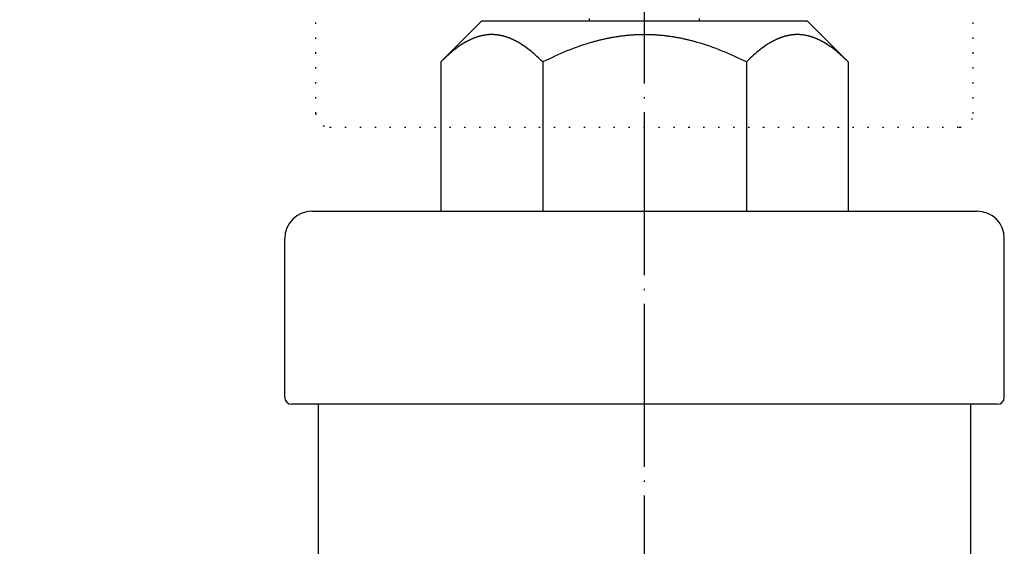
# Model space of a CAD drawing. Units: inches. Extents: x -102 to 361, y 0 to 596.
# Drawn here: x 128 to 201, y 407 to 446 of the extents above; entities that cross this region are included whole.
import ezdxf

# ---------------------------------------------------------------- set-up
doc = ezdxf.new("R2010")
doc.units = ezdxf.units.IN
for name, pattern in [('DOT_CENTER', [14, 12, -1, 0, -1]), ('DOTTED', [1, 0, -1]), ('PHANTOM', [13, 10, -1, 0, -1, 0, -1])]:
    doc.linetypes.add(name, pattern=pattern)
doc.layers.add('1', color=7, linetype='Continuous')
doc.styles.add('CONVERTER_11', font='txt.shx', dxfattribs={"width": 0.9})
doc.dimstyles.new('ME10_DIM_10', dxfattribs={"dimtxt": 5, "dimasz": 4, "dimexe": 1, "dimexo": 1, "dimgap": 1, "dimtad": 1, "dimdec": 3, "dimdsep": 46, "dimtxsty": 'CONVERTER_11', "dimblk1": 'OPEN30', "dimblk2": 'OPEN30', "dimsah": 1, "dimcen": 0.09, "dimclrd": 2, "dimclre": 2, "dimclrt": 2, "dimadec": 0, "dimazin": 0, "dimtfac": 1, "dimtdec": 4, "dimtix": 1, "dimtmove": 0, "dimatfit": 3, "dimfxl": 1, "dimtolj": 1, "dimtzin": 0, "dimarcsym": 0})

# ---------------------------------------------------------------- blocks, each defined once
blk = doc.blocks.new('*D1')
at = {"layer": '1', "color": 2}
for p, q in [((64.528, 480.971), (63.456, 476.971)), ((64.528, 480.971), (65.599, 476.971)), ((64.528, 85.971), (63.456, 89.971)), ((64.528, 85.971), (65.599, 89.971))]:
    blk.add_line(p, q, dxfattribs=at)
at = {"layer": '1', "color": 2, "linetype": 'Continuous'}
for p, q in [((159.5, 480.971), (63.528, 480.971)), ((64.528, 480.971), (64.528, 85.971)), ((85.8, 85.971), (63.528, 85.971))]:
    blk.add_line(p, q, dxfattribs=at)
at = {"layer": '1', "color": 2, "insert": (63.361, 256.265), "char_height": 5, "attachment_point": 7, "rotation": 90, "line_spacing_factor": 0.454545, "style": 'CONVERTER_11'}
blk.add_mtext('呼び長さ（実寸法L）', dxfattribs=at)
blk = doc.blocks.new('_OPEN30')
at = {"color": 0, "linetype": 'ByBlock', "lineweight": -2}
for p, q in [((-1, 0.267949), (0, 0)), ((0, 0), (-1, -0.267949)), ((0, 0), (-1, 0))]:
    blk.add_line(p, q, dxfattribs=at)

msp = doc.modelspace()

# ---------------------------------------------------------------- linework, layer by layer
at = {"color": 6, "linetype": 'DOTTED'}
for p, q in [((150.2893, 438.971), (150.2893, 460.971)), ((198.7107, 438.971), (198.7107, 460.971)), ((151.3258, 437.971), (197.6742, 437.971))]:
    msp.add_line(p, q, dxfattribs=at)
at = {"color": 3, "linetype": 'Continuous'}
for p, q in [((162.5, 445.771), (159.5056, 442.7766)), ((174.5, 445.771), (162.5, 445.771)), ((186.5, 445.771), (174.5, 445.771)), ((186.5, 445.771), (189.4944, 442.7766)), ((159.5, 442.771), (159.5, 431.771)), ((167, 442.7627), (167, 431.771)), ((182, 442.7627), (182, 431.771)), ((189.5, 442.771), (189.5, 431.771)), ((150, 431.771), (195.7176, 431.771)), ((195.7176, 431.771), (199, 431.771)), ((148, 418.071), (148, 429.771)), ((201, 418.071), (201, 429.771)), ((200.5, 417.571), (148.5, 417.571)), ((200, 417.571), (149, 417.571)), ((150.5, 218.6887), (150.5, 417.571)), ((198.5, 417.571), (198.5, 222.7873))]:
    msp.add_line(p, q, dxfattribs=at)
at = {"color": 6, "linetype": 'PHANTOM'}
for p, q in [((151.2893, 437.971), (151.3258, 437.971)), ((197.6742, 437.971), (197.7107, 437.971))]:
    msp.add_line(p, q, dxfattribs=at)
at = {"color": 6, "linetype": 'DOTTED'}
for centre, start, end in [((151.2893, 438.971), 180, 270), ((197.7107, 438.971), 270, 0)]:
    msp.add_arc(centre, 1, start, end, dxfattribs=at)
at = {"color": 3, "linetype": 'Continuous'}
for centre, start, end in [((150, 429.771), 90, 180), ((199, 429.771), 0, 90)]:
    msp.add_arc(centre, 2, start, end, dxfattribs=at)
for points, knots in [([(167, 442.7627), (166.7198, 443.0303), (166.1595, 443.5656), (165.505, 444.029), (165.1289, 444.2413), (165.0702, 444.2734), (165.0112, 444.3049), (164.9517, 444.3356), (164.8919, 444.3655), (164.8316, 444.3946), (164.771, 444.4228), (164.7099, 444.4502), (164.6485, 444.4767), (164.5867, 444.5023), (164.5245, 444.5269), (164.4619, 444.5505), (164.399, 444.5731), (164.3356, 444.5946), (164.272, 444.615), (164.2099, 444.6338), (164.1495, 444.6509), (164.0907, 444.6665), (164.0318, 444.6811), (163.9725, 444.6947), (163.9131, 444.7073), (163.8535, 444.719), (163.7936, 444.7295), (163.7336, 444.7391), (163.6735, 444.7475), (163.6132, 444.7549), (163.5528, 444.7613), (163.4923, 444.7665), (163.4317, 444.7706), (163.371, 444.7735), (163.3103, 444.7754), (163.2497, 444.776), (163.1891, 444.7755), (163.1287, 444.7738), (163.0683, 444.771), (163.008, 444.7671), (162.9477, 444.7621), (162.8876, 444.756), (162.8275, 444.7488), (162.7676, 444.7405), (162.7079, 444.7312), (162.6483, 444.7208), (162.5888, 444.7094), (162.5296, 444.697), (162.4706, 444.6837), (162.4119, 444.6693), (162.3534, 444.6539), (162.2932, 444.6371), (162.2314, 444.6186), (162.168, 444.5985), (162.105, 444.5773), (162.0423, 444.5551), (161.98, 444.5318), (161.9181, 444.5075), (161.8565, 444.4823), (161.7954, 444.4562), (161.7346, 444.4291), (161.6742, 444.4012), (161.6142, 444.3725), (161.5546, 444.343), (161.4954, 444.3126), (161.4366, 444.2816), (161.3782, 444.2498), (161.0007, 444.0384), (160.3436, 443.5752), (159.7812, 443.0391), (159.5, 442.771)], [0, 0, 0, 0, 1.1618106, 2.3236212, 2.3905111, 2.4574033, 2.524299, 2.591194, 2.6580977, 2.7250016, 2.7919045, 2.8588072, 2.9256935, 2.9925798, 3.059467, 3.1263542, 3.1932328, 3.2601116, 3.326989, 3.3938662, 3.4546234, 3.5153805, 3.5761376, 3.6368947, 3.6976577, 3.7584207, 3.8191837, 3.8799468, 3.9406791, 4.0014114, 4.0621441, 4.1228768, 4.1836006, 4.2443245, 4.3050474, 4.3657701, 4.4262252, 4.4866804, 4.5471365, 4.6075927, 4.6680573, 4.728522, 4.7889863, 4.8494505, 4.9099443, 4.970438, 5.0309317, 5.0914253, 5.1519132, 5.2124011, 5.2728889, 5.3333768, 5.3998712, 5.4663659, 5.5328618, 5.5993576, 5.6658619, 5.7323663, 5.7988697, 5.8653731, 5.931893, 5.998413, 6.0649341, 6.131455, 6.1979671, 6.2644798, 6.330989, 6.3974959, 7.5623747, 8.7272534, 8.7272534, 8.7272534, 8.7272534]), ([(182, 442.7627), (181.4115, 443.0423), (180.2345, 443.6015), (178.9601, 444.0413), (178.2528, 444.2403), (178.1319, 444.2734), (178.0108, 444.3054), (177.8894, 444.3366), (177.7677, 444.3667), (177.6458, 444.3959), (177.5237, 444.4241), (177.4013, 444.4513), (177.2788, 444.4775), (177.156, 444.5026), (177.033, 444.5267), (176.9098, 444.5497), (176.7864, 444.5717), (176.6628, 444.5925), (176.539, 444.6123), (176.4167, 444.6307), (176.296, 444.6477), (176.1768, 444.6635), (176.0575, 444.6782), (175.938, 444.6918), (175.8185, 444.7044), (175.6988, 444.7159), (175.579, 444.7264), (175.4591, 444.7358), (175.3392, 444.744), (175.2192, 444.7512), (175.0991, 444.7573), (174.979, 444.7623), (174.8588, 444.7662), (174.7386, 444.769), (174.6184, 444.7707), (174.4983, 444.7712), (174.3784, 444.7706), (174.2587, 444.7689), (174.1391, 444.7662), (174.0194, 444.7623), (173.8998, 444.7573), (173.7803, 444.7512), (173.6608, 444.744), (173.5413, 444.7358), (173.422, 444.7265), (173.3027, 444.7161), (173.1835, 444.7046), (173.0645, 444.6921), (172.9455, 444.6785), (172.8267, 444.6639), (172.708, 444.6483), (172.5878, 444.6313), (172.4661, 444.6131), (172.3429, 444.5935), (172.2199, 444.5727), (172.097, 444.551), (171.9744, 444.5281), (171.8519, 444.5042), (171.7297, 444.4792), (171.6076, 444.4532), (171.4858, 444.4263), (171.3642, 444.3983), (171.2429, 444.3693), (171.1218, 444.3394), (171.0009, 444.3085), (170.8803, 444.2766), (170.7599, 444.2439), (170.0506, 444.0448), (168.7718, 443.6043), (167.5906, 443.0432), (167, 442.7627)], [0, 0, 0, 0, 1.9537401, 3.9074802, 4.0328113, 4.1581419, 4.2834722, 4.4088026, 4.5341348, 4.6594669, 4.7847992, 4.9101315, 5.0354683, 5.1608052, 5.2861422, 5.4114791, 5.5368144, 5.6621497, 5.7874848, 5.9128197, 6.0330521, 6.1532845, 6.2735168, 6.3937492, 6.5139828, 6.6342164, 6.7544501, 6.8746837, 6.994912, 7.1151403, 7.2353687, 7.3555971, 7.475824, 7.5960508, 7.7162775, 7.8365041, 7.9562134, 8.0759227, 8.1956321, 8.3153415, 8.4350524, 8.5547632, 8.674474, 8.7941847, 8.9139003, 9.0336159, 9.1533314, 9.2730469, 9.3927613, 9.5124757, 9.63219, 9.7519044, 9.8766658, 10.0014273, 10.126189, 10.2509507, 10.375714, 10.5004774, 10.6252406, 10.7500039, 10.8747627, 10.9995216, 11.1242802, 11.2490389, 11.3737959, 11.4985528, 11.62331, 11.7480676, 13.708684, 15.6693004, 15.6693004, 15.6693004, 15.6693004]), ([(189.4944, 442.7766), (189.215, 443.0427), (188.6561, 443.575), (188.0033, 444.0355), (187.6282, 444.2462), (187.5696, 444.2783), (187.5105, 444.3096), (187.451, 444.3401), (187.3912, 444.3699), (187.3309, 444.3988), (187.2703, 444.427), (187.2092, 444.4542), (187.1478, 444.4805), (187.086, 444.5059), (187.0238, 444.5304), (186.9612, 444.5538), (186.8982, 444.5762), (186.8349, 444.5976), (186.7712, 444.6179), (186.7091, 444.6364), (186.6487, 444.6534), (186.5899, 444.6688), (186.5309, 444.6833), (186.4717, 444.6968), (186.4122, 444.7092), (186.3525, 444.7207), (186.2927, 444.7311), (186.2326, 444.7404), (186.1725, 444.7487), (186.1122, 444.756), (186.0518, 444.7621), (185.9912, 444.7672), (185.9306, 444.7711), (185.87, 444.7739), (185.8093, 444.7755), (185.7486, 444.776), (185.6881, 444.7753), (185.6277, 444.7735), (185.5673, 444.7705), (185.5069, 444.7664), (185.4467, 444.7612), (185.3865, 444.7549), (185.3265, 444.7475), (185.2666, 444.7391), (185.2069, 444.7296), (185.1473, 444.7191), (185.0879, 444.7076), (185.0287, 444.695), (184.9698, 444.6815), (184.911, 444.6669), (184.8526, 444.6514), (184.7924, 444.6344), (184.7306, 444.6158), (184.6672, 444.5955), (184.6042, 444.5741), (184.5415, 444.5517), (184.4792, 444.5283), (184.4173, 444.5039), (184.3558, 444.4785), (184.2946, 444.4522), (184.2338, 444.425), (184.1735, 444.397), (184.1135, 444.3681), (184.0539, 444.3384), (183.9947, 444.3079), (183.9359, 444.2767), (183.8775, 444.2448), (183.5002, 444.0325), (182.8433, 443.5682), (182.2811, 443.0312), (182, 442.7627)], [0, 0, 0, 0, 1.1571492, 2.3142985, 2.3811347, 2.4479734, 2.5148154, 2.5816568, 2.648507, 2.7153573, 2.7822066, 2.8490558, 2.9158882, 2.9827206, 3.049554, 3.1163873, 3.183212, 3.2500368, 3.3168603, 3.3836835, 3.4444356, 3.5051876, 3.5659396, 3.6266917, 3.6874496, 3.7482076, 3.8089656, 3.8697236, 3.9304512, 3.9911787, 4.0519066, 4.1126346, 4.1733536, 4.2340727, 4.2947908, 4.3555087, 4.4159702, 4.4764319, 4.5368945, 4.5973571, 4.6578282, 4.7182993, 4.77877, 4.8392407, 4.8997412, 4.9602416, 5.020742, 5.0812423, 5.141737, 5.2022316, 5.2627263, 5.323221, 5.3897711, 5.4563215, 5.5228732, 5.5894247, 5.6559847, 5.7225447, 5.7891039, 5.855663, 5.9222382, 5.9888135, 6.0553899, 6.1219661, 6.1885336, 6.2551017, 6.3216664, 6.3882287, 7.5538208, 8.7194129, 8.7194129, 8.7194129, 8.7194129])]:
    msp.add_open_spline(points, degree=3, knots=knots, dxfattribs=at)
msp.add_open_spline([(189.5, 442.771), (189.4991, 442.7719), (189.4972, 442.7738), (189.4954, 442.7757), (189.4944, 442.7766)], degree=3, dxfattribs=at)
at = {"layer": '1', "color": 1, "linetype": 'DOT_CENTER'}
msp.add_line((174.5, 60.471), (174.5, 484.971), dxfattribs=at)
at = {"layer": '1', "color": 3, "linetype": 'Continuous'}
for p, q in [((170.45, 445.771), (170.45, 445.971)), ((178.55, 445.771), (178.55, 445.971))]:
    msp.add_line(p, q, dxfattribs=at)
for centre, start, end in [((148.5, 418.071), 180, 270), ((200.5, 418.071), 270, 0)]:
    msp.add_arc(centre, 0.5, start, end, dxfattribs=at)

# ---------------------------------------------------------------- dimensions: what is measured, and where the dimension line sits
at = {"layer": '1'}
dim = msp.add_linear_dim(base=(64.5276, 480.971), p1=(86.8, 85.971), p2=(160.5, 480.971), angle=90, text='呼び長さ（実寸法L）', dimstyle='ME10_DIM_10', dxfattribs=at)
dim.commit()
dim.dimension.update_dxf_attribs({"geometry": '*D1', "text_midpoint": (60.8609, 283.471), "text_rotation": 90})

doc.saveas('drawing.dxf')
